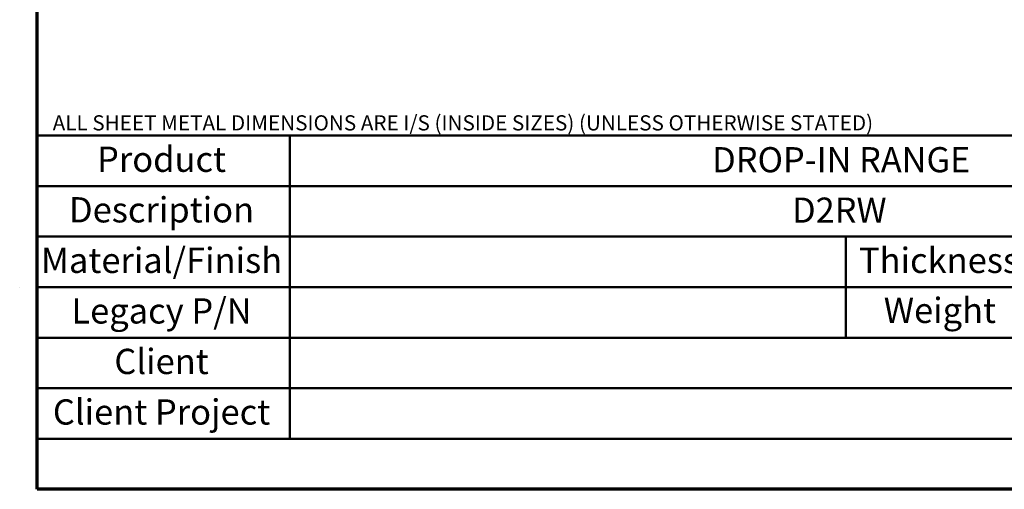
# Model space of a CAD drawing. Units: millimetres. Extents: x 65 to 5840, y 100 to 4100.
# Drawn here: x 65 to 2013, y 100 to 1029 of the extents above; entities that cross this region are included whole.
import ezdxf
from ezdxf.enums import TextEntityAlignment as Align

# ---------------------------------------------------------------- set-up
doc = ezdxf.new("R2010")
doc.units = ezdxf.units.MM
doc.header["$LTSCALE"] = 20
doc.layers.add('Border (ISO)', color=7, linetype='Continuous', lineweight=70)
doc.layers.add('Title (ISO)', color=7, linetype='Continuous', lineweight=50)
doc.styles.add('Note Text (ISO)', font='tahoma.ttf')
doc.styles.add('Text Style101', font='tahomabd.ttf')
doc.styles.add('Text Style102', font='tahomabd.ttf')
doc.styles.add('Text Style49', font='tahoma.ttf')

# ---------------------------------------------------------------- blocks, each defined once
blk = doc.blocks.new('Borders Default Border')
at = {"layer": 'Border (ISO)', "flags": 128}
blk.add_lwpolyline([(5, 5), (5, 205), (292, 205), (292, 5), (5, 5)], dxfattribs=at)
blk = doc.blocks.new('Title Blocks Moffat2018')
at = {"layer": 'Title (ISO)'}
for p, q in [((113.301, 117.134), (318.301, 117.134)), ((113.301, 117.134), (113.301, 82.134)), ((138.301, 117.134), (138.301, 87.134)), ((113.301, 112.134), (258.301, 112.134)), ((138.301, 107.134), (113.301, 107.134)), ((117.049, 107.134), (248.301, 107.134)), ((193.301, 107.134), (193.301, 97.134)), ((111.567, 102.134), (111.567, 102.134)), ((113.301, 102.134), (318.301, 102.134)), ((113.301, 97.134), (258.301, 97.134)), ((113.301, 92.134), (258.301, 92.134)), ((113.301, 87.134), (318.301, 87.134)), ((113.301, 82.134), (318.301, 82.134))]:
    blk.add_line(p, q, dxfattribs=at)
at = {"layer": 'Title (ISO)', "attachment_point": 2, "style": 'Note Text (ISO)'}
for s, insert, char_height, width in [('\\fTahoma|b0|i0;\\H1.5000;ALL SHEET METAL DIMENSIONS ARE I/S (INSIDE SIZES) (UNLESS OTHERWISE STATED)', (155.409, 119.134), 1.5, 200), ('Product', (125.598, 116.034), 2.5, 19.56392), ('Description', (125.598, 111.034), 2.5, 25.56401), ('\\fTahoma|b0|i0;Material/Finish', (125.598, 106.034), 2.5, 31.6617), ('\\fTahoma|b0|i0;Thickness', (202.51, 106.034), 2.5, 31.6617), ('\\fTahoma|b0|i0;Weight', (202.596, 101.089), 2.5, 31.6617), ('\\fTahoma|b0|i0;Legacy P/N', (125.598, 101.034), 2.5, 31.6617), ('\\fTahoma|b0|i0;Client', (125.598, 96.034), 2.5, 31.6617), ('\\fTahoma|b0|i0;Client Project', (125.598, 91.034), 2.5, 31.6617)]:
    blk.add_mtext(s, dxfattribs=dict(at, insert=insert, char_height=char_height, width=width))
at = {"layer": 'Title (ISO)'}
for tag, p, height, style in [('PROJECT_001', (180.074, 113.497), 2.486, 'Text Style49'), ('TITLE_001', (187.977, 108.509), 2.486, 'Text Style49'), ('REVISION_NUMBER_001', (388.819, 89.634), 5, 'Text Style102'), ('CREATION_DATE_001', (350.412, 88.606), 2.486, 'Text Style49'), ('Sheet_Size_001', (393.065, 83.387), 2.5, 'Text Style101')]:
    blk.add_attdef(tag, p, '', height=height, dxfattribs=dict(at, style=style))
at = {"layer": 'Title (ISO)', "style": 'Text Style49'}
for tag, p in [('Product_No', (287.615, 116.301)), ('SMStyle', (165.89, 106.037)), ('Thickness', (230.108, 106.037)), ('Legacy', (165.89, 101.037)), ('Quote', (288.255, 100.865))]:
    blk.add_attdef(tag, text='', height=2.486, dxfattribs=at).set_placement(p, align=Align.TOP_CENTER)
for tag, p, rotation in [('SO_001', (285.301, 93.267), 359.99337), ('Initial_View_Scale_001', (345.279, 83.392), 0.00585)]:
    blk.add_attdef(tag, p, '', height=2.486, rotation=rotation, dxfattribs=at)

msp = doc.modelspace()

# ---------------------------------------------------------------- block references
at = {"xscale": 20, "yscale": 20, "zscale": 20}
msp.add_blockref('Borders Default Border', (0, 0), dxfattribs=at)
ref = msp.add_blockref('Title Blocks Moffat2018', (-2166.02, -1542.68), dxfattribs=dict(xscale=20, yscale=20, zscale=20))
ref.add_attrib('PROJECT_001', 'DROP-IN RANGE', (1435.46, 727.25), dxfattribs={"layer": 'Title (ISO)', "height": 49.7101, "style": 'Text Style49'})
ref.add_attrib('TITLE_001', 'D2RW', (1593.52, 627.5), dxfattribs={"layer": 'Title (ISO)', "height": 49.71, "style": 'Text Style49'})

doc.saveas('drawing.dxf')
